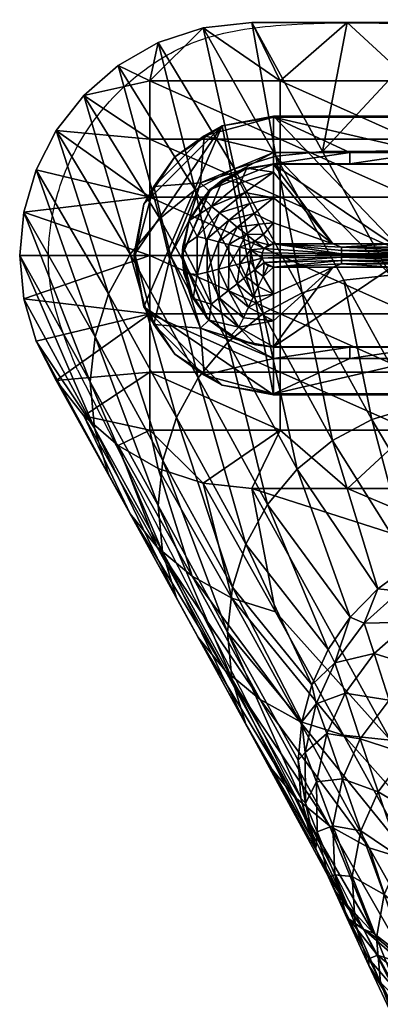
# Model space of a CAD drawing. Units: metres. Extents: x -0.529 to 0, y -0.493 to 0.437.
# Drawn here: x -0.529 to -0.514, y 0.394 to 0.437 of the extents above; entities that cross this region are included whole.
import ezdxf

# ---------------------------------------------------------------- set-up
doc = ezdxf.new("R2010")
doc.units = ezdxf.units.M
for name, color, linetype in [('72_ARPER_INSERT', 7, 'Continuous'), ('72_ARPER_PLY_D2_ANY', 251, 'Continuous'), ('72_ARPER_PLY_D3_CROMO', 7, 'Continuous'), ('72_ARPER_PLY_D3_LEGNO', 7, 'Continuous')]:
    doc.layers.add(name, color=color, linetype=linetype)

# ---------------------------------------------------------------- blocks, each defined once
blk = doc.blocks.new('72_ARPER_PLY_D2_3851')
at = {"layer": '72_ARPER_PLY_D2_ANY', "flags": 128}
blk.add_lwpolyline([(-0.261418, 0.012479), (-0.034552, -0.431241), (0.195321, -0.877904)], dxfattribs=at)
at = {"layer": '72_ARPER_PLY_D2_ANY'}
blk.add_spline([(-0.261418, 0.012479), (-0.262603, 0.016333), (-0.262299, 0.019926), (-0.261255, 0.022374), (-0.258515, 0.025396), (-0.256193, 0.026651), (-0.252658, 0.02731), (-0.245152, 0.02731), (-0.230538, 0.02731), (-0.226591, 0.02717), (-0.222952, 0.025961), (-0.218547, 0.0235), (-0.205533, 0.015982), (-0.197677, 0.011444), (-0.191877, 0.008093), (-0.185799, 0.005623), (-0.178015, 0.004636), (-0.164569, 0.002221), (-0.155552, 0.00098), (-0.137773, 0.000029), (-0.117461, 0.000001), (-0.071638, 0.000001), (-0.004951, 0.000001), (0.059819, 0.000003), (0.125563, 0.000003), (0.156993, 0.000119), (0.169495, 0.000906), (0.183982, 0.003061), (0.193162, 0.004719), (0.199141, 0.005499), (0.200997, 0.005552), (0.202131, 0.005886), (0.203052, 0.006698), (0.205423, 0.008787), (0.207838, 0.010916), (0.21497, 0.017202), (0.220831, 0.022368), (0.223614, 0.024727), (0.225575, 0.02622), (0.227762, 0.026974), (0.230223, 0.027291), (0.233547, 0.027294), (0.238591, 0.027294), (0.254825, 0.027294), (0.258293, 0.026841), (0.261244, 0.025345), (0.263058, 0.023619), (0.264654, 0.020876), (0.26519, 0.018894), (0.265321, 0.017272)], degree=3, dxfattribs=at)
blk = doc.blocks.new('72arper_ply27B238DEEF8F54D6BBD8F632DFC4FCEED')
blk.add_blockref('72_ARPER_PLY_D2_3851', (-0.265321, 0.409132))
blk = doc.blocks.new('72ARPER_PLY_D3_3851')
mesh = blk.add_polyface()
corners = [(0.012074, -0.00254, 0.15533), (0.013858, -0.00199, 0.155349), (0.010934, 0.003339, 0.079198), (0.009152, 0.002789, 0.079187), (0.015067, -0.007996, 0.233298), (0.016852, -0.007447, 0.233327), (0.010383, -0.003437, 0.155298), (0.013375, -0.008892, 0.233251), (0.015875, -0.001783, 0.155357), (0.012949, 0.003546, 0.079202), (0.009907, 0.009089), (0.007812, 0.008863), (0.009907, 0.009089), (0.012949, 0.003546, 0.079202), (0.014004, 0.009089), (0.015875, -0.001783, 0.155357), (0.0267, 0.003619, 0.078158), (0.018102, 0.009089), (0.016725, -0.003442), (0.02233, -0.003442), (0.02233, -0.005948), (0.011121, -0.003442), (0.016725, -0.005948), (0.011121, -0.005948), (0.005516, -0.003442), (0.016725, -0.000936), (0.02233, -0.000936), (0.011121, -0.000936), (0.005516, -0.000936), (0.016725, 0.00157), (0.02233, 0.00157), (0.011121, 0.00157), (0.005516, 0.00157), (0.016725, 0.004077), (0.02233, 0.004077), (0.011121, 0.004077), (0.005516, 0.004077), (0.016725, 0.006583), (0.011121, 0.006583), (0.005516, 0.006583), (0.009907, 0.009089), (0.007812, 0.008863), (0.022199, 0.009089), (0.02233, 0.006583), (0.018102, 0.009089), (0.014004, 0.009089)]
mesh.append_faces([[corners[k] for k in face] for face in [(0, 1, 2, 2), (0, 2, 3, 3), (4, 5, 1, 1), (4, 1, 0, 0), (6, 0, 3, 3), (7, 0, 6, 6), (8, 9, 2, 2), (9, 10, 2, 2), (10, 11, 2, 2), (2, 1, 8, 8), (3, 2, 11, 11), (1, 5, 8, 8), (12, 13, 14, 14), (13, 15, 16, 16), (17, 14, 13, 13), (13, 16, 17, 17), (18, 19, 20, 20), (21, 18, 22, 22), (21, 22, 23, 23), (24, 21, 23, 23), (25, 26, 19, 19), (25, 19, 18, 18), (27, 25, 18, 18), (27, 18, 21, 21), (28, 27, 21, 21), (29, 30, 26, 26), (29, 26, 25, 25), (31, 29, 25, 25), (31, 25, 27, 27), (32, 31, 27, 27), (33, 34, 30, 30), (33, 30, 29, 29), (35, 33, 29, 29), (35, 29, 31, 31), (36, 35, 31, 31), (37, 34, 33, 33), (38, 37, 33, 33), (38, 33, 35, 35), (39, 38, 35, 35), (40, 38, 41, 41), (42, 43, 44, 44), (44, 37, 45, 45), (45, 38, 40, 40), (37, 44, 43, 43), (38, 45, 37, 37)]])
mesh = blk.add_polyface()
corners = [(0.010383, -0.003437, 0.155298), (0.009152, 0.002789, 0.079187), (0.007462, 0.00189, 0.079171), (0.008863, -0.004668, 0.155255), (0.005943, 0.000658, 0.079148), (0.007585, -0.006201, 0.155201), (0.004666, -0.000877, 0.079119), (0.006657, -0.007906, 0.15514), (0.003737, -0.002584, 0.079088), (0.006076, -0.009755, 0.155075), (0.003157, -0.004435, 0.079053), (0.007812, 0.008863), (0.005873, 0.008227), (0.004144, 0.007237), (0.002668, 0.005954), (0.001484, 0.004438), (0.000617, 0.002746), (0.000089, 0.000935), (-0.000089, -0.000935), (0.002947, -0.006373, 0.079018), (0.000089, -0.002806), (0.003131, -0.008368, 0.078981), (0.005516, -0.003442), (0.011121, -0.005948), (0.005516, -0.005948), (0.005516, -0.000936), (0.011121, -0.003442), (0.005516, 0.00157), (0.011121, -0.000936), (0.005516, 0.004077), (0.011121, 0.00157), (0.005516, 0.006583), (0.011121, 0.004077), (0.007812, 0.008863), (0.005873, 0.008227), (0.004144, 0.007237), (0.002668, 0.005954), (0.001484, 0.004438), (0.000617, 0.002746), (0.000089, 0.000935), (-0.000089, -0.000935), (0.000089, -0.002806), (0.000618, -0.004618), (0.001485, -0.00631), (0.011121, 0.006583)]
mesh.append_faces([[corners[k] for k in face] for face in [(0, 1, 2, 2), (3, 0, 2, 2), (3, 2, 4, 4), (5, 3, 4, 4), (5, 4, 6, 6), (7, 5, 6, 6), (7, 6, 8, 8), (9, 8, 10, 10), (11, 12, 1, 1), (12, 13, 2, 2), (13, 14, 4, 4), (14, 15, 6, 6), (15, 16, 8, 8), (16, 17, 10, 10), (17, 18, 19, 19), (18, 20, 21, 21), (2, 1, 12, 12), (4, 2, 13, 13), (6, 4, 14, 14), (8, 6, 15, 15), (10, 8, 16, 16), (19, 10, 17, 17), (21, 19, 18, 18), (22, 23, 24, 24), (25, 26, 22, 22), (27, 28, 25, 25), (29, 30, 27, 27), (31, 32, 29, 29), (33, 31, 34, 34), (34, 31, 35, 35), (35, 31, 36, 36), (36, 29, 37, 37), (37, 27, 38, 38), (38, 27, 39, 39), (39, 25, 40, 40), (40, 25, 41, 41), (41, 22, 42, 42), (42, 22, 43, 43), (24, 43, 22, 22), (22, 41, 25, 25), (25, 39, 27, 27), (27, 37, 29, 29), (29, 36, 31, 31), (31, 33, 44, 44)]])
mesh = blk.add_polyface()
corners = [(0.018139, -0.01096), (0.026913, -0.016405, 0.077814), (0.014024, -0.01096), (0.009908, -0.01096), (0.013375, -0.008892, 0.233251), (0.015067, -0.007996, 0.233298), (0.012074, -0.00254, 0.15533), (0.011853, -0.010121, 0.233186), (0.010383, -0.003437, 0.155298), (0.008863, -0.004668, 0.155255), (0.010575, -0.011653, 0.233106), (0.009908, -0.01096), (0.015875, -0.021782, 0.154652), (0.010926, -0.016267, 0.078835), (0.021917, -0.012789, 0.312639), (0.018871, -0.00724, 0.233338), (0.020056, -0.012964, 0.312627), (0.015875, -0.001783, 0.155357), (0.016852, -0.007447, 0.233327), (0.007813, -0.010735), (0.012486, -0.019404, 0.312175), (0.013184, -0.01789, 0.312281), (0.009646, -0.013355, 0.233016), (0.014136, -0.016498, 0.312379), (0.015324, -0.01527, 0.312465), (0.016725, -0.014245, 0.312537), (0.018314, -0.013463, 0.312592), (0.016701, -0.016708, 0.322647), (0.016269, -0.015381, 0.317605), (0.014733, -0.016746, 0.317383), (0.018536, -0.015667, 0.322933), (0.018108, -0.014331, 0.317783), (0.020622, -0.015009, 0.323129), (0.020196, -0.013672, 0.317904), (0.021233, -0.017032, 0.328273), (0.020056, -0.012964, 0.312627), (0.018314, -0.013463, 0.312592), (0.016725, -0.014245, 0.312537), (0.015324, -0.01527, 0.312465), (0.014136, -0.016498, 0.312379), (0.022008, -0.012987, 0.314754), (0.016725, -0.005948), (0.02233, -0.005948), (0.02233, -0.008454), (0.016725, -0.008454), (0.011121, -0.005948), (0.011121, -0.008454), (0.016725, -0.003442), (0.009908, -0.01096), (0.014024, -0.01096), (0.018139, -0.01096)]
mesh.append_faces([[corners[k] for k in face] for face in [(0, 1, 2, 2), (2, 1, 3, 3), (4, 5, 6, 6), (7, 4, 8, 8), (7, 8, 9, 9), (10, 7, 9, 9), (11, 12, 13, 13), (14, 15, 16, 16), (15, 17, 18, 18), (19, 11, 13, 13), (20, 21, 22, 22), (21, 23, 10, 10), (23, 24, 7, 7), (24, 25, 4, 4), (25, 26, 5, 5), (26, 16, 18, 18), (18, 5, 26, 26), (5, 4, 25, 25), (4, 7, 24, 24), (7, 10, 23, 23), (10, 22, 21, 21), (16, 15, 18, 18), (27, 28, 29, 29), (30, 31, 28, 28), (30, 28, 27, 27), (32, 33, 31, 31), (32, 31, 30, 30), (34, 32, 30, 30), (35, 36, 33, 33), (36, 37, 31, 31), (37, 38, 28, 28), (38, 39, 29, 29), (29, 28, 38, 38), (28, 31, 37, 37), (31, 33, 36, 36), (40, 35, 33, 33), (41, 42, 43, 43), (41, 43, 44, 44), (45, 41, 44, 44), (45, 44, 46, 46), (47, 42, 41, 41), (48, 46, 49, 49), (49, 44, 50, 50), (43, 50, 44, 44), (44, 49, 46, 46)]])
mesh = blk.add_polyface()
corners = [(0.010575, -0.011653, 0.233106), (0.008863, -0.004668, 0.155255), (0.007585, -0.006201, 0.155201), (0.009646, -0.013355, 0.233016), (0.006657, -0.007906, 0.15514), (0.006076, -0.009755, 0.155075), (0.003737, -0.002584, 0.079088), (0.009065, -0.015203, 0.23292), (0.005866, -0.01169, 0.155007), (0.003157, -0.004435, 0.079053), (0.002947, -0.006373, 0.079018), (0.008855, -0.017135, 0.232818), (0.00605, -0.013683, 0.154937), (0.003131, -0.008368, 0.078981), (0.009039, -0.019126, 0.232714), (0.006657, -0.015661, 0.154867), (0.003738, -0.010348, 0.078944), (0.009647, -0.021102, 0.23261), (0.007586, -0.017365, 0.154807), (0.004666, -0.012054, 0.078912), (0.008753, -0.018788, 0.154757), (0.005833, -0.013478, 0.078886), (0.010253, -0.02004, 0.154713), (0.007332, -0.014733, 0.078863), (0.000089, -0.002806), (0.000618, -0.004618), (0.001485, -0.00631), (0.002669, -0.007826), (0.004145, -0.009109), (0.005874, -0.010098), (0.007813, -0.010735), (0.009039, -0.015671, 0.078846), (0.010926, -0.016267, 0.078835), (0.005516, -0.005948), (0.011121, -0.005948), (0.011121, -0.008454), (0.005516, -0.008454), (0.001485, -0.00631), (0.002669, -0.007826), (0.004145, -0.009109), (0.005874, -0.010098), (0.007813, -0.010735), (0.009908, -0.01096)]
mesh.append_faces([[corners[k] for k in face] for face in [(0, 1, 2, 2), (3, 0, 2, 2), (3, 2, 4, 4), (5, 4, 6, 6), (7, 3, 4, 4), (7, 4, 5, 5), (8, 5, 9, 9), (8, 9, 10, 10), (11, 7, 5, 5), (11, 5, 8, 8), (12, 8, 10, 10), (12, 10, 13, 13), (14, 11, 8, 8), (14, 8, 12, 12), (15, 12, 13, 13), (15, 13, 16, 16), (17, 12, 15, 15), (18, 15, 16, 16), (18, 16, 19, 19), (20, 18, 19, 19), (20, 19, 21, 21), (22, 20, 21, 21), (22, 21, 23, 23), (24, 25, 13, 13), (25, 26, 16, 16), (26, 27, 19, 19), (27, 28, 21, 21), (28, 29, 23, 23), (29, 30, 31, 31), (16, 13, 25, 25), (19, 16, 26, 26), (21, 19, 27, 27), (23, 21, 28, 28), (31, 23, 29, 29), (32, 31, 30, 30), (33, 34, 35, 35), (33, 35, 36, 36), (37, 33, 38, 38), (38, 36, 39, 39), (39, 36, 40, 40), (40, 36, 41, 41), (41, 35, 42, 42), (36, 38, 33, 33), (35, 41, 36, 36)]])
mesh = blk.add_polyface()
corners = [(0.009908, -0.01096), (0.026913, -0.016405, 0.077814), (0.015875, -0.021782, 0.154652), (0.029937, -0.021888, 0.156165), (0.018871, -0.027215, 0.232291), (0.016844, -0.027007, 0.232302), (0.014953, -0.026412, 0.232333), (0.011961, -0.020978, 0.15468), (0.01385, -0.021573, 0.154659), (0.015875, -0.021782, 0.154652), (0.018871, -0.027215, 0.232291), (0.010926, -0.016267, 0.078835), (0.01517, -0.01806, 0.322293), (0.014733, -0.016746, 0.317383), (0.013468, -0.018464, 0.317112), (0.013913, -0.019763, 0.321863), (0.016701, -0.016708, 0.322647), (0.013389, -0.025478, 0.325143), (0.012718, -0.025734, 0.320397), (0.013473, -0.027583, 0.324395), (0.0138, -0.023446, 0.32586), (0.012678, -0.023578, 0.320926), (0.014568, -0.021733, 0.326472), (0.013123, -0.021506, 0.321432), (0.015807, -0.020058, 0.327083), (0.017326, -0.018726, 0.327585), (0.019153, -0.017695, 0.327992), (0.018536, -0.015667, 0.322933), (0.021233, -0.017032, 0.328273), (0.014593, -0.02568, 0.32956), (0.014221, -0.02765, 0.328638), (0.015335, -0.024013, 0.330347), (0.016553, -0.022381, 0.331135), (0.018058, -0.02108, 0.331783), (0.019875, -0.020068, 0.33231), (0.021951, -0.019405, 0.332678), (0.016315, -0.026843, 0.334082), (0.017514, -0.02529, 0.335072), (0.019007, -0.024048, 0.335885), (0.020818, -0.023077, 0.336546), (0.020126, -0.027402, 0.339558), (0.021935, -0.026494, 0.340345), (0.014136, -0.016498, 0.312379), (0.013184, -0.01789, 0.312281)]
mesh.append_faces([[corners[k] for k in face] for face in [(0, 1, 2, 2), (2, 3, 4, 4), (5, 6, 7, 7), (5, 7, 8, 8), (9, 10, 8, 8), (8, 11, 9, 9), (5, 8, 10, 10), (12, 13, 14, 14), (12, 14, 15, 15), (16, 13, 12, 12), (17, 18, 19, 19), (20, 21, 17, 17), (22, 15, 23, 23), (22, 23, 20, 20), (24, 12, 15, 15), (24, 15, 22, 22), (25, 16, 12, 12), (25, 12, 24, 24), (26, 27, 16, 16), (26, 16, 25, 25), (28, 27, 26, 26), (29, 20, 17, 17), (29, 17, 30, 30), (31, 22, 20, 20), (31, 20, 29, 29), (32, 24, 22, 22), (32, 22, 31, 31), (33, 25, 24, 24), (33, 24, 32, 32), (34, 26, 25, 25), (34, 25, 33, 33), (35, 28, 26, 26), (35, 26, 34, 34), (36, 31, 29, 29), (37, 32, 31, 31), (37, 31, 36, 36), (38, 33, 32, 32), (38, 32, 37, 37), (39, 34, 33, 33), (39, 33, 38, 38), (40, 38, 37, 37), (41, 39, 38, 38), (41, 38, 40, 40), (42, 43, 14, 14), (14, 13, 42, 42)]])
mesh = blk.add_polyface()
corners = [(0.009647, -0.021102, 0.23261), (0.009039, -0.019126, 0.232714), (0.00605, -0.013683, 0.154937), (0.010575, -0.022803, 0.232521), (0.006657, -0.015661, 0.154867), (0.007586, -0.017365, 0.154807), (0.011743, -0.024224, 0.232447), (0.008753, -0.018788, 0.154757), (0.013244, -0.025475, 0.232382), (0.010253, -0.02004, 0.154713), (0.011961, -0.020978, 0.15468), (0.007332, -0.014733, 0.078863), (0.009039, -0.015671, 0.078846), (0.014953, -0.026412, 0.232333), (0.01385, -0.021573, 0.154659), (0.010926, -0.016267, 0.078835), (0.01398, -0.028835, 0.311516), (0.013065, -0.027423, 0.311615), (0.012405, -0.025893, 0.311721), (0.012013, -0.024287, 0.311834), (0.011895, -0.022643, 0.311949), (0.008855, -0.017135, 0.232818), (0.012054, -0.021002, 0.312063), (0.012486, -0.019404, 0.312175), (0.009065, -0.015203, 0.23292), (0.009646, -0.013355, 0.233016), (0.012718, -0.025734, 0.320397), (0.012214, -0.024492, 0.31619), (0.012662, -0.026463, 0.315882), (0.012678, -0.023578, 0.320926), (0.012202, -0.022312, 0.316523), (0.013123, -0.021506, 0.321432), (0.012666, -0.020222, 0.316841), (0.013913, -0.019763, 0.321863), (0.013468, -0.018464, 0.317112), (0.013389, -0.025478, 0.325143), (0.0138, -0.023446, 0.32586), (0.013184, -0.01789, 0.312281), (0.012486, -0.019404, 0.312175), (0.012054, -0.021002, 0.312063), (0.011895, -0.022643, 0.311949), (0.012013, -0.024287, 0.311834), (0.012405, -0.025893, 0.311721), (0.013065, -0.027423, 0.311615)]
mesh.append_faces([[corners[k] for k in face] for face in [(0, 1, 2, 2), (3, 0, 4, 4), (3, 4, 5, 5), (6, 3, 5, 5), (6, 5, 7, 7), (8, 6, 7, 7), (8, 7, 9, 9), (10, 9, 11, 11), (10, 11, 12, 12), (13, 8, 9, 9), (13, 9, 10, 10), (14, 10, 12, 12), (14, 12, 15, 15), (16, 17, 3, 3), (17, 18, 0, 0), (18, 19, 1, 1), (19, 20, 21, 21), (20, 22, 21, 21), (22, 23, 24, 24), (25, 24, 23, 23), (24, 21, 22, 22), (21, 1, 19, 19), (1, 0, 18, 18), (0, 3, 17, 17), (3, 6, 16, 16), (26, 27, 28, 28), (29, 30, 27, 27), (29, 27, 26, 26), (31, 32, 30, 30), (31, 30, 29, 29), (33, 34, 32, 32), (33, 32, 31, 31), (35, 29, 26, 26), (36, 31, 29, 29), (37, 38, 34, 34), (38, 39, 32, 32), (39, 40, 30, 30), (40, 41, 27, 27), (41, 42, 28, 28), (42, 43, 28, 28), (28, 27, 41, 41), (27, 30, 40, 40), (30, 32, 39, 39), (32, 34, 38, 38)]])
mesh = blk.add_polyface()
corners = [(0.018871, -0.027215, 0.232291), (0.021917, -0.03274, 0.311241), (0.016844, -0.027007, 0.232302), (0.019923, -0.032539, 0.311258), (0.018068, -0.031968, 0.311298), (0.016506, -0.031148, 0.311355), (0.014953, -0.026412, 0.232333), (0.015134, -0.03009, 0.311429), (0.013244, -0.025475, 0.232382), (0.01398, -0.028835, 0.311516), (0.011743, -0.024224, 0.232447), (0.015305, -0.031029, 0.318969), (0.014704, -0.029915, 0.315297), (0.016394, -0.031391, 0.315), (0.01408, -0.029472, 0.319427), (0.01351, -0.028304, 0.315581), (0.013197, -0.027674, 0.319907), (0.012662, -0.026463, 0.315882), (0.012718, -0.025734, 0.320397), (0.014932, -0.03119, 0.323038), (0.014, -0.029465, 0.323707), (0.013473, -0.027583, 0.324395), (0.01493, -0.031485, 0.326809), (0.014353, -0.029682, 0.327681), (0.014221, -0.02765, 0.328638), (0.013389, -0.025478, 0.325143), (0.015263, -0.030292, 0.331937), (0.015442, -0.032208, 0.330744), (0.015598, -0.028426, 0.333093), (0.014593, -0.02568, 0.32956), (0.016315, -0.026843, 0.334082), (0.016751, -0.031476, 0.336226), (0.01745, -0.030004, 0.337408), (0.018637, -0.028559, 0.33859), (0.017514, -0.02529, 0.335072), (0.020126, -0.027402, 0.339558), (0.019986, -0.032308, 0.341811), (0.021478, -0.03127, 0.342932), (0.013065, -0.027423, 0.311615), (0.01398, -0.028835, 0.311516), (0.015134, -0.03009, 0.311429), (0.016506, -0.031148, 0.311355)]
mesh.append_faces([[corners[k] for k in face] for face in [(0, 1, 2, 2), (1, 3, 2, 2), (3, 4, 2, 2), (4, 5, 6, 6), (5, 7, 8, 8), (7, 9, 10, 10), (10, 8, 7, 7), (8, 6, 5, 5), (6, 2, 4, 4), (11, 12, 13, 13), (14, 15, 12, 12), (14, 12, 11, 11), (16, 17, 15, 15), (16, 15, 14, 14), (18, 17, 16, 16), (19, 14, 11, 11), (20, 16, 14, 14), (20, 14, 19, 19), (21, 18, 16, 16), (21, 16, 20, 20), (22, 20, 19, 19), (23, 21, 20, 20), (23, 20, 22, 22), (24, 25, 21, 21), (24, 21, 23, 23), (26, 24, 23, 23), (26, 23, 27, 27), (28, 29, 24, 24), (28, 24, 26, 26), (30, 29, 28, 28), (31, 28, 26, 26), (32, 30, 28, 28), (32, 28, 31, 31), (33, 34, 30, 30), (33, 30, 32, 32), (35, 34, 33, 33), (36, 33, 32, 32), (37, 35, 33, 33), (38, 39, 15, 15), (39, 40, 12, 12), (40, 41, 13, 13), (13, 12, 40, 40), (12, 15, 39, 39), (15, 17, 38, 38)]])
mesh = blk.add_polyface()
corners = [(0.018832, -0.033336, 0.318086), (0.018186, -0.032376, 0.314758), (0.020059, -0.032956, 0.314558), (0.020708, -0.03384, 0.317748), (0.017024, -0.03243, 0.318486), (0.016394, -0.031391, 0.315), (0.015305, -0.031029, 0.318969), (0.019795, -0.034741, 0.321222), (0.017963, -0.033947, 0.321754), (0.016203, -0.032659, 0.322408), (0.014932, -0.03119, 0.323038), (0.019038, -0.035644, 0.324405), (0.020897, -0.036315, 0.323781), (0.017234, -0.034484, 0.325194), (0.015915, -0.033118, 0.32597), (0.01493, -0.031485, 0.326809), (0.018475, -0.036641, 0.327733), (0.017106, -0.035403, 0.328652), (0.01607, -0.033894, 0.329668), (0.015442, -0.032208, 0.330744), (0.014353, -0.029682, 0.327681), (0.017332, -0.036521, 0.332161), (0.016662, -0.034976, 0.333429), (0.016444, -0.033207, 0.334846), (0.015263, -0.030292, 0.331937), (0.016751, -0.031476, 0.336226), (0.017822, -0.036481, 0.337467), (0.01811, -0.034927, 0.339068), (0.018801, -0.033605, 0.340441), (0.01745, -0.030004, 0.337408), (0.019986, -0.032308, 0.341811), (0.021478, -0.03127, 0.342932), (0.018637, -0.028559, 0.33859), (0.020291, -0.037416, 0.343011), (0.021488, -0.036301, 0.344547), (0.018068, -0.031968, 0.311298), (0.019923, -0.032539, 0.311258), (0.016506, -0.031148, 0.311355)]
mesh.append_faces([[corners[k] for k in face] for face in [(0, 1, 2, 2), (0, 2, 3, 3), (4, 5, 1, 1), (4, 1, 0, 0), (6, 5, 4, 4), (7, 0, 3, 3), (8, 4, 0, 0), (8, 0, 7, 7), (9, 6, 4, 4), (9, 4, 8, 8), (10, 6, 9, 9), (11, 8, 7, 7), (11, 7, 12, 12), (13, 9, 8, 8), (13, 8, 11, 11), (14, 10, 9, 9), (14, 9, 13, 13), (15, 10, 14, 14), (16, 13, 11, 11), (17, 14, 13, 13), (17, 13, 16, 16), (18, 15, 14, 14), (18, 14, 17, 17), (19, 20, 15, 15), (19, 15, 18, 18), (21, 18, 17, 17), (22, 19, 18, 18), (22, 18, 21, 21), (23, 24, 19, 19), (23, 19, 22, 22), (25, 24, 23, 23), (26, 23, 22, 22), (27, 25, 23, 23), (27, 23, 26, 26), (28, 29, 25, 25), (28, 25, 27, 27), (30, 29, 28, 28), (31, 32, 30, 30), (33, 28, 27, 27), (34, 30, 28, 28), (35, 36, 2, 2), (37, 35, 1, 1), (2, 1, 35, 35), (1, 5, 37, 37)]])
blk = doc.blocks.new('72ARPER_PLY_D3_PIEDINO5')
mesh = blk.add_polyface()
corners = [(0.003702, 0.000687, -0.001024), (0.002367, -0.00019, -0.001024), (0.002019, 0.000159, -0.001024), (0.00149, -0.001525, -0.001024), (0.005151, 0.001456, -0.001024), (-0.000849, -0.002974, 0.002976), (0.002943, 0.002605, 0.002976), (-0.000428, -0.000765, 0.002976), (0.000909, 0.001269, 0.002976), (-0.000428, -0.000765, 0.002976), (0.000909, 0.001269, 0.002976), (0, 0), (0.002943, 0.002605, 0.002976), (0.002177, 0.002177), (0.005151, 0.002974), (-0.000797, -0.002974), (0.005151, 0.001456, -0.001024), (0.002019, 0.000159, -0.001024), (0.002177, 0.002177), (0.000721, -0.002974, -0.001024), (0, 0), (0.003233, -0.001454, -0.002295), (0.00413, -0.00073, -0.002296), (0.00432, -0.001165, -0.002394), (0.002835, -0.001136, -0.002156), (0.003919, -0.000258, -0.002157), (0.002483, -0.000864, -0.002012), (0.003721, 0.000142, -0.002013), (0.004007, 0.000779, -0.001824), (0.002973, 0.00029, -0.001822), (0.002121, -0.000482, -0.00182), (0.001526, -0.001471, -0.00182), (0.005151, -0.000491, -0.002295), (0.005151, 0.000609, -0.001961), (0.00122, -0.002974, -0.001424), (0.002439, -0.000129, -0.001424), (0.002441, -0.000132, -0.001624), (0.001217, -0.002974, -0.001224), (0.002436, -0.000126, -0.001224), (0.00149, -0.001525, -0.001024), (0.002367, -0.00019, -0.001024), (0.003702, 0.000687, -0.001024), (0.005151, 0.00095, -0.001824), (0.004007, 0.000779, -0.001824), (0.002973, 0.00029, -0.001822), (0.002121, -0.000482, -0.00182), (0.001526, -0.001471, -0.00182)]
mesh.append_faces([[corners[k] for k in face] for face in [(0, 1, 2, 2), (1, 3, 2, 2), (2, 4, 0, 0), (5, 6, 7, 7), (7, 6, 8, 8), (9, 10, 11, 11), (10, 12, 13, 13), (14, 13, 12, 12), (13, 11, 10, 10), (11, 15, 9, 9), (16, 17, 18, 18), (17, 19, 20, 20), (20, 18, 17, 17), (21, 22, 23, 23), (24, 25, 22, 22), (24, 22, 21, 21), (26, 27, 25, 25), (26, 25, 24, 24), (28, 27, 29, 29), (29, 26, 30, 30), (30, 26, 31, 31), (25, 32, 22, 22), (27, 33, 25, 25), (26, 29, 27, 27), (33, 27, 28, 28), (34, 35, 36, 36), (37, 38, 35, 35), (39, 40, 38, 38), (40, 41, 38, 38), (42, 43, 36, 36), (43, 44, 36, 36), (44, 45, 36, 36), (45, 46, 36, 36), (36, 35, 42, 42), (35, 38, 41, 41), (41, 42, 35, 35)]])
mesh = blk.add_polyface()
corners = [(0.005151, -0.006912, -0.001024), (0.008437, -0.006912, -0.001024), (0.005151, -0.007404, -0.001024), (0.003702, -0.006635, -0.001024), (0.008437, -0.007404, -0.001024), (0.016651, -0.008974, 0.002976), (0.005151, 0.003026, 0.002976), (0.005151, -0.008974, 0.002976), (0.005151, -0.008922), (0.016651, -0.008922), (0.005151, -0.008974, 0.002976), (0.005151, -0.008974, 0.002976), (0.002943, -0.008553, 0.002976), (0.005151, -0.008922), (0.011723, -0.007404, -0.001024), (0.005151, -0.008922), (0.008437, -0.007404, -0.001024), (0.005151, -0.007404, -0.001024), (0.005151, -0.008922), (0.002177, -0.008125), (0.005151, -0.007404, -0.001024), (0.005151, -0.006898, -0.001824), (0.005151, -0.005791, -0.00221), (0.007707, -0.003474, -0.002524), (0.005151, -0.004643, -0.002445), (0.005151, -0.003474, -0.002524), (0.010262, -0.003474, -0.002524), (0.004496, -0.004309, -0.002468), (0.004349, -0.003586, -0.00251), (0.004706, -0.003872, -0.00251), (0.005151, -0.006898, -0.001824), (0.003663, -0.006056, -0.002013), (0.005151, -0.005791, -0.00221), (0.004081, -0.005195, -0.002296), (0.005151, -0.004643, -0.002445), (0.005151, -0.003474, -0.002524), (0.004931, -0.003423, -0.002524), (0.004755, -0.003279, -0.002524), (0.004666, -0.003094, -0.002524), (0.004386, -0.006822, -0.001823), (0.004283, -0.004764, -0.002394), (0.005151, -0.003474, -0.002524), (0.00808, -0.003331, -0.002524), (0.007707, -0.003474, -0.002524), (0.004666, -0.002854, -0.002524), (0.00808, -0.002903, -0.002524), (0.004666, -0.003094, -0.002524), (0.00808, -0.003045, -0.002524), (0.004755, -0.003279, -0.002524), (0.004931, -0.003423, -0.002524), (0.00808, -0.003188, -0.002524), (0.011723, -0.006912, -0.001024), (0.008437, -0.006912, -0.001024), (0.005151, -0.006898, -0.001824), (0.005151, -0.006912, -0.001024), (0.005151, -0.006912, -0.001024), (0.003702, -0.006635, -0.001024), (0.004386, -0.006822, -0.001823), (0.005151, -0.006898, -0.001824)]
mesh.append_faces([[corners[k] for k in face] for face in [(0, 1, 2, 2), (3, 0, 2, 2), (4, 2, 1, 1), (5, 6, 7, 7), (8, 9, 10, 10), (11, 12, 13, 13), (14, 15, 16, 16), (16, 15, 17, 17), (18, 19, 20, 20), (21, 22, 23, 23), (22, 24, 23, 23), (24, 25, 23, 23), (23, 26, 21, 21), (27, 28, 29, 29), (30, 31, 32, 32), (32, 33, 34, 34), (34, 29, 35, 35), (35, 29, 36, 36), (36, 29, 37, 37), (37, 28, 38, 38), (39, 31, 30, 30), (29, 34, 27, 27), (28, 37, 29, 29), (27, 34, 40, 40), (41, 42, 43, 43), (44, 45, 46, 46), (46, 47, 48, 48), (48, 41, 49, 49), (42, 41, 50, 50), (50, 48, 47, 47), (48, 50, 41, 41), (51, 52, 53, 53), (52, 54, 53, 53), (55, 56, 57, 57), (57, 58, 55, 55)]])
mesh = blk.add_polyface()
corners = [(0.008437, 0.000964, -0.001024), (0.005151, 0.000964, -0.001024), (0.008437, 0.001456, -0.001024), (0.003702, 0.000687, -0.001024), (0.005151, 0.001456, -0.001024), (0.002943, 0.002605, 0.002976), (0.005151, -0.008974, 0.002976), (0.005151, 0.003026, 0.002976), (0.002943, 0.002605, 0.002976), (0.005151, 0.003026, 0.002976), (0.005151, 0.002974), (0.005151, 0.003026, 0.002976), (0.016651, 0.003026, 0.002976), (0.005151, 0.002974), (0.002177, 0.002177), (0.005151, 0.002974), (0.005151, 0.001456, -0.001024), (0.005151, 0.001456, -0.001024), (0.005151, 0.002974), (0.008437, 0.001456, -0.001024), (0.003977, -0.002058, -0.002468), (0.004525, -0.001626, -0.002468), (0.004726, -0.002067, -0.00251), (0.005151, -0.002474, -0.002524), (0.005151, -0.001575, -0.002477), (0.00432, -0.001165, -0.002394), (0.005151, -0.000491, -0.002295), (0.003919, -0.000258, -0.002157), (0.005151, 0.000609, -0.001961), (0.004007, 0.000779, -0.001824), (0.005151, 0.00095, -0.001824), (0.004666, -0.003094, -0.002524), (0.004168, -0.002734, -0.00251), (0.004666, -0.002854, -0.002524), (0.004757, -0.002666, -0.002524), (0.004353, -0.002357, -0.00251), (0.004941, -0.002521, -0.002524), (0.00413, -0.00073, -0.002296), (0.005151, -0.002474, -0.002524), (0.005151, -0.001575, -0.002477), (0.007707, -0.002474, -0.002524), (0.005151, -0.000491, -0.002295), (0.005151, 0.000609, -0.001961), (0.005151, 0.00095, -0.001824), (0.010262, -0.002474, -0.002524), (0.005151, -0.002474, -0.002524), (0.004757, -0.002666, -0.002524), (0.004941, -0.002521, -0.002524), (0.00808, -0.002903, -0.002524), (0.004666, -0.002854, -0.002524), (0.007707, -0.002474, -0.002524), (0.00808, -0.002617, -0.002524), (0.00808, -0.003045, -0.002524), (0.004666, -0.003094, -0.002524), (0.00808, -0.00276, -0.002524), (0.003702, 0.000687, -0.001024), (0.005151, 0.000964, -0.001024), (0.005151, 0.00095, -0.001824), (0.005151, 0.000964, -0.001024), (0.008437, 0.000964, -0.001024), (0.005151, 0.00095, -0.001824), (0.011723, 0.000964, -0.001024)]
mesh.append_faces([[corners[k] for k in face] for face in [(0, 1, 2, 2), (1, 3, 4, 4), (4, 2, 1, 1), (5, 6, 7, 7), (8, 9, 10, 10), (11, 12, 13, 13), (14, 15, 16, 16), (17, 18, 19, 19), (20, 21, 22, 22), (23, 22, 24, 24), (24, 25, 26, 26), (26, 27, 28, 28), (28, 29, 30, 30), (31, 32, 33, 33), (33, 32, 34, 34), (34, 35, 36, 36), (36, 22, 23, 23), (22, 36, 35, 35), (21, 24, 22, 22), (25, 24, 21, 21), (37, 26, 25, 25), (38, 39, 40, 40), (39, 41, 40, 40), (41, 42, 40, 40), (42, 43, 40, 40), (44, 40, 43, 43), (45, 46, 47, 47), (46, 48, 49, 49), (50, 51, 45, 45), (52, 53, 48, 48), (48, 45, 54, 54), (54, 45, 51, 51), (45, 48, 46, 46), (55, 56, 57, 57), (58, 59, 60, 60), (59, 61, 60, 60)]])
mesh = blk.add_polyface()
corners = [(0.015008, 0.000964, -0.001024), (0.011723, 0.000964, -0.001024), (0.015008, 0.001456, -0.001024), (0.008437, 0.000964, -0.001024), (0.011723, 0.001456, -0.001024), (0.008437, 0.001456, -0.001024), (0.018294, 0.001456, -0.001024), (0.005151, 0.003026, 0.002976), (0.016651, -0.008974, 0.002976), (0.016651, 0.003026, 0.002976), (0.016651, 0.002974), (0.005151, 0.002974), (0.016651, 0.003026, 0.002976), (0.008437, 0.001456, -0.001024), (0.005151, 0.002974), (0.011723, 0.001456, -0.001024), (0.016651, 0.002974), (0.015008, 0.001456, -0.001024), (0.005151, 0.00095, -0.001824), (0.016651, 0.00095, -0.001824), (0.010262, -0.002474, -0.002524), (0.017929, -0.002474, -0.002524), (0.015373, -0.002474, -0.002524), (0.012818, -0.002474, -0.002524), (0.011508, -0.002903, -0.002524), (0.014937, -0.002903, -0.002524), (0.014937, -0.003045, -0.002524), (0.00808, -0.002903, -0.002524), (0.011508, -0.003045, -0.002524), (0.00808, -0.003045, -0.002524), (0.014937, -0.00276, -0.002524), (0.018366, -0.002903, -0.002524), (0.011508, -0.00276, -0.002524), (0.00808, -0.00276, -0.002524), (0.014937, -0.002617, -0.002524), (0.018366, -0.00276, -0.002524), (0.011508, -0.002617, -0.002524), (0.00808, -0.002617, -0.002524), (0.017929, -0.002474, -0.002524), (0.015373, -0.002474, -0.002524), (0.012818, -0.002474, -0.002524), (0.010262, -0.002474, -0.002524), (0.007707, -0.002474, -0.002524), (0.011723, 0.000964, -0.001024), (0.015008, 0.000964, -0.001024), (0.016651, 0.00095, -0.001824), (0.018294, 0.000964, -0.001024), (0.005151, 0.00095, -0.001824)]
mesh.append_faces([[corners[k] for k in face] for face in [(0, 1, 2, 2), (1, 3, 4, 4), (5, 4, 3, 3), (4, 2, 1, 1), (2, 6, 0, 0), (7, 8, 9, 9), (10, 11, 12, 12), (13, 14, 15, 15), (15, 16, 17, 17), (16, 15, 14, 14), (18, 19, 20, 20), (21, 22, 19, 19), (22, 23, 19, 19), (23, 20, 19, 19), (24, 25, 26, 26), (27, 24, 28, 28), (27, 28, 29, 29), (30, 31, 25, 25), (32, 30, 25, 25), (32, 25, 24, 24), (33, 32, 24, 24), (33, 24, 27, 27), (34, 35, 30, 30), (36, 34, 30, 30), (36, 30, 32, 32), (37, 36, 32, 32), (37, 32, 33, 33), (38, 34, 39, 39), (39, 34, 40, 40), (40, 36, 41, 41), (41, 37, 42, 42), (36, 40, 34, 34), (37, 41, 36, 36), (43, 44, 45, 45), (44, 46, 45, 45), (45, 47, 43, 43)]])
mesh = blk.add_polyface()
corners = [(0.001213, -0.002974, -0.001024), (0.00149, -0.004423, -0.001024), (0.000721, -0.002974, -0.001024), (0.002019, -0.006107, -0.001024), (0.005151, -0.008974, 0.002976), (0.002943, 0.002605, 0.002976), (-0.000428, -0.005183, 0.002976), (-0.000428, -0.005183, 0.002976), (-0.000849, -0.002974, 0.002976), (-0.000797, -0.002974), (0, -0.005948), (-0.000797, -0.002974), (0.000721, -0.002974, -0.001024), (0.003704, -0.003331, -0.002468), (0.004168, -0.002734, -0.00251), (0.004168, -0.003214, -0.00251), (0.00397, -0.003881, -0.002468), (0.004349, -0.003586, -0.00251), (0.004496, -0.004309, -0.002468), (0.003232, -0.003451, -0.002394), (0.003704, -0.002618, -0.002468), (0.003585, -0.004189, -0.002394), (0.004283, -0.004764, -0.002394), (0.002787, -0.003565, -0.002295), (0.003232, -0.002498, -0.002394), (0.003222, -0.004479, -0.002295), (0.004081, -0.005195, -0.002296), (0.002296, -0.003689, -0.002156), (0.002787, -0.002384, -0.002295), (0.002822, -0.004795, -0.002156), (0.001864, -0.003795, -0.002012), (0.002296, -0.00226, -0.002156), (0.002469, -0.005064, -0.002012), (0.001246, -0.002589, -0.001819), (0.001303, -0.00374, -0.001819), (0.001692, -0.004826, -0.00182), (0.004666, -0.003094, -0.002524), (0.002306, -0.005686, -0.001424), (0.00122, -0.002974, -0.001424), (0.001224, -0.002974, -0.001624), (0.002304, -0.005689, -0.001224), (0.001217, -0.002974, -0.001224), (0.00149, -0.004423, -0.001024), (0.001213, -0.002974, -0.001024), (0.001246, -0.002589, -0.001819), (0.001303, -0.00374, -0.001819), (0.001692, -0.004826, -0.00182), (0.002309, -0.005684, -0.001624)]
mesh.append_faces([[corners[k] for k in face] for face in [(0, 1, 2, 2), (3, 2, 1, 1), (4, 5, 6, 6), (7, 8, 9, 9), (10, 11, 12, 12), (13, 14, 15, 15), (16, 13, 15, 15), (16, 15, 17, 17), (18, 16, 17, 17), (19, 20, 13, 13), (21, 19, 13, 13), (21, 13, 16, 16), (22, 21, 16, 16), (22, 16, 18, 18), (23, 24, 19, 19), (25, 23, 19, 19), (25, 19, 21, 21), (26, 25, 21, 21), (27, 28, 23, 23), (29, 27, 23, 23), (29, 23, 25, 25), (30, 31, 27, 27), (32, 30, 27, 27), (32, 27, 29, 29), (33, 30, 34, 34), (34, 30, 35, 35), (15, 36, 17, 17), (32, 35, 30, 30), (37, 38, 39, 39), (40, 41, 38, 38), (42, 43, 41, 41), (44, 45, 39, 39), (45, 46, 39, 39), (47, 39, 46, 46), (41, 40, 42, 42)]])
mesh = blk.add_polyface()
corners = [(0.00149, -0.001525, -0.001024), (0.001213, -0.002974, -0.001024), (0.000721, -0.002974, -0.001024), (0.002019, 0.000159, -0.001024), (-0.000428, -0.005183, 0.002976), (0.002943, 0.002605, 0.002976), (-0.000849, -0.002974, 0.002976), (-0.000849, -0.002974, 0.002976), (-0.000428, -0.000765, 0.002976), (-0.000797, -0.002974), (-0.000797, -0.002974), (0, 0), (0.000721, -0.002974, -0.001024), (0.003977, -0.002058, -0.002468), (0.004726, -0.002067, -0.00251), (0.004353, -0.002357, -0.00251), (0.003704, -0.002618, -0.002468), (0.004168, -0.002734, -0.00251), (0.003704, -0.003331, -0.002468), (0.003594, -0.001748, -0.002394), (0.00432, -0.001165, -0.002394), (0.004525, -0.001626, -0.002468), (0.003232, -0.002498, -0.002394), (0.003232, -0.003451, -0.002394), (0.003233, -0.001454, -0.002295), (0.002787, -0.002384, -0.002295), (0.002787, -0.003565, -0.002295), (0.002296, -0.00226, -0.002156), (0.002835, -0.001136, -0.002156), (0.002296, -0.003689, -0.002156), (0.001863, -0.002154, -0.002012), (0.002483, -0.000864, -0.002012), (0.001864, -0.003795, -0.002012), (0.001526, -0.001471, -0.00182), (0.001246, -0.002589, -0.001819), (0.004757, -0.002666, -0.002524), (0.004666, -0.003094, -0.002524), (0.004168, -0.003214, -0.00251), (0.00122, -0.002974, -0.001424), (0.002441, -0.000132, -0.001624), (0.001224, -0.002974, -0.001624), (0.001217, -0.002974, -0.001224), (0.002439, -0.000129, -0.001424), (0.001213, -0.002974, -0.001024), (0.00149, -0.001525, -0.001024), (0.001526, -0.001471, -0.00182), (0.001246, -0.002589, -0.001819), (0.002436, -0.000126, -0.001224)]
mesh.append_faces([[corners[k] for k in face] for face in [(0, 1, 2, 2), (2, 3, 0, 0), (4, 5, 6, 6), (7, 8, 9, 9), (10, 11, 12, 12), (13, 14, 15, 15), (16, 13, 15, 15), (16, 15, 17, 17), (18, 16, 17, 17), (19, 20, 21, 21), (19, 21, 13, 13), (22, 19, 13, 13), (22, 13, 16, 16), (23, 22, 16, 16), (24, 20, 19, 19), (25, 24, 19, 19), (25, 19, 22, 22), (26, 25, 22, 22), (27, 28, 24, 24), (27, 24, 25, 25), (29, 27, 25, 25), (30, 31, 28, 28), (30, 28, 27, 27), (32, 30, 27, 27), (33, 30, 34, 34), (15, 35, 17, 17), (17, 36, 37, 37), (30, 33, 31, 31), (32, 34, 30, 30), (38, 39, 40, 40), (41, 42, 38, 38), (43, 44, 41, 41), (45, 46, 40, 40), (40, 39, 45, 45), (47, 41, 44, 44)]])
mesh = blk.add_polyface()
corners = [(0.008437, -0.006912, -0.001024), (0.011723, -0.006912, -0.001024), (0.008437, -0.007404, -0.001024), (0.015008, -0.006912, -0.001024), (0.011723, -0.007404, -0.001024), (0.018294, -0.006912, -0.001024), (0.015008, -0.007404, -0.001024), (0.016651, -0.008974, 0.002976), (0.005151, -0.008974, 0.002976), (0.016651, -0.008922), (0.018294, -0.007404, -0.001024), (0.016651, -0.008922), (0.015008, -0.007404, -0.001024), (0.011723, -0.007404, -0.001024), (0.005151, -0.008922), (0.016651, -0.006898, -0.001824), (0.005151, -0.006898, -0.001824), (0.010262, -0.003474, -0.002524), (0.012818, -0.003474, -0.002524), (0.015373, -0.003474, -0.002524), (0.017929, -0.003474, -0.002524), (0.014937, -0.003188, -0.002524), (0.018366, -0.003331, -0.002524), (0.014937, -0.003331, -0.002524), (0.011508, -0.003188, -0.002524), (0.011508, -0.003331, -0.002524), (0.00808, -0.003188, -0.002524), (0.00808, -0.003331, -0.002524), (0.014937, -0.003045, -0.002524), (0.018366, -0.003188, -0.002524), (0.011508, -0.003045, -0.002524), (0.00808, -0.003045, -0.002524), (0.014937, -0.002903, -0.002524), (0.018366, -0.003045, -0.002524), (0.011508, -0.002903, -0.002524), (0.007707, -0.003474, -0.002524), (0.010262, -0.003474, -0.002524), (0.012818, -0.003474, -0.002524), (0.015373, -0.003474, -0.002524), (0.017929, -0.003474, -0.002524), (0.018294, -0.006912, -0.001024), (0.015008, -0.006912, -0.001024), (0.016651, -0.006898, -0.001824), (0.011723, -0.006912, -0.001024), (0.005151, -0.006898, -0.001824)]
mesh.append_faces([[corners[k] for k in face] for face in [(0, 1, 2, 2), (1, 3, 4, 4), (3, 5, 6, 6), (6, 4, 3, 3), (4, 2, 1, 1), (7, 8, 9, 9), (10, 11, 12, 12), (12, 11, 13, 13), (14, 13, 11, 11), (15, 16, 17, 17), (17, 18, 15, 15), (18, 19, 15, 15), (19, 20, 15, 15), (21, 22, 23, 23), (24, 21, 23, 23), (24, 23, 25, 25), (26, 24, 25, 25), (26, 25, 27, 27), (28, 29, 21, 21), (30, 28, 21, 21), (30, 21, 24, 24), (31, 30, 24, 24), (31, 24, 26, 26), (32, 33, 28, 28), (34, 28, 30, 30), (35, 27, 36, 36), (36, 25, 37, 37), (37, 23, 38, 38), (38, 23, 39, 39), (22, 39, 23, 23), (23, 37, 25, 25), (25, 36, 27, 27), (40, 41, 42, 42), (41, 43, 42, 42), (44, 42, 43, 43)]])
mesh = blk.add_polyface()
corners = [(0.00149, -0.004423, -0.001024), (0.002367, -0.005758, -0.001024), (0.002019, -0.006107, -0.001024), (0.003702, -0.006635, -0.001024), (0.005151, -0.007404, -0.001024), (0.005151, -0.008974, 0.002976), (-0.000428, -0.005183, 0.002976), (0.002943, -0.008553, 0.002976), (0.000909, -0.007217, 0.002976), (0.002943, -0.008553, 0.002976), (0.000909, -0.007217, 0.002976), (0.002177, -0.008125), (-0.000428, -0.005183, 0.002976), (0, -0.005948), (-0.000797, -0.002974), (0.005151, -0.008922), (0.000721, -0.002974, -0.001024), (0.002019, -0.006107, -0.001024), (0, -0.005948), (0.005151, -0.007404, -0.001024), (0.002177, -0.008125), (0.004081, -0.005195, -0.002296), (0.003585, -0.004189, -0.002394), (0.004283, -0.004764, -0.002394), (0.003859, -0.005661, -0.002157), (0.002822, -0.004795, -0.002156), (0.003222, -0.004479, -0.002295), (0.003663, -0.006056, -0.002013), (0.002469, -0.005064, -0.002012), (0.001692, -0.004826, -0.00182), (0.00238, -0.005752, -0.001821), (0.003304, -0.006436, -0.001822), (0.004386, -0.006822, -0.001823), (0.005151, -0.004643, -0.002445), (0.005151, -0.005791, -0.00221), (0.002306, -0.005686, -0.001424), (0.001224, -0.002974, -0.001624), (0.002309, -0.005684, -0.001624), (0.002304, -0.005689, -0.001224), (0.00122, -0.002974, -0.001424), (0.003702, -0.006635, -0.001024), (0.002367, -0.005758, -0.001024), (0.00149, -0.004423, -0.001024), (0.001692, -0.004826, -0.00182), (0.00238, -0.005752, -0.001821), (0.003304, -0.006436, -0.001822), (0.004386, -0.006822, -0.001823)]
mesh.append_faces([[corners[k] for k in face] for face in [(0, 1, 2, 2), (1, 3, 2, 2), (4, 2, 3, 3), (5, 6, 7, 7), (7, 6, 8, 8), (9, 10, 11, 11), (10, 12, 13, 13), (14, 13, 12, 12), (13, 11, 10, 10), (11, 15, 9, 9), (16, 17, 18, 18), (17, 19, 20, 20), (20, 18, 17, 17), (21, 22, 23, 23), (24, 25, 26, 26), (24, 26, 21, 21), (27, 28, 25, 25), (27, 25, 24, 24), (29, 28, 30, 30), (30, 27, 31, 31), (31, 27, 32, 32), (23, 33, 21, 21), (21, 34, 24, 24), (24, 34, 27, 27), (27, 30, 28, 28), (35, 36, 37, 37), (38, 39, 35, 35), (40, 41, 38, 38), (41, 42, 38, 38), (43, 44, 37, 37), (44, 45, 37, 37), (45, 46, 40, 40), (35, 37, 45, 45), (38, 35, 40, 40), (45, 40, 35, 35)]])
blk = doc.blocks.new('EDWG49E5A8CCDB0E40C08FCE512351E2001C')
at = {"color": 7}
blk.add_blockref('72arper_ply27B238DEEF8F54D6BBD8F632DFC4FCEED', (0, 0), dxfattribs=at)
at = {"layer": '72_ARPER_PLY_D3_CROMO', "color": 0}
blk.add_blockref('72ARPER_PLY_D3_PIEDINO5', (-0.523453, 0.429507, 0.002494), dxfattribs=at)
at = {"layer": '72_ARPER_PLY_D3_LEGNO', "color": 0}
blk.add_blockref('72ARPER_PLY_D3_3851', (-0.529132, 0.427468, 0.00547), dxfattribs=at)

msp = doc.modelspace()

# ---------------------------------------------------------------- block references
at = {"layer": '72_ARPER_INSERT'}
msp.add_blockref('EDWG49E5A8CCDB0E40C08FCE512351E2001C', (0, 0), dxfattribs=at)

doc.saveas('drawing.dxf')
